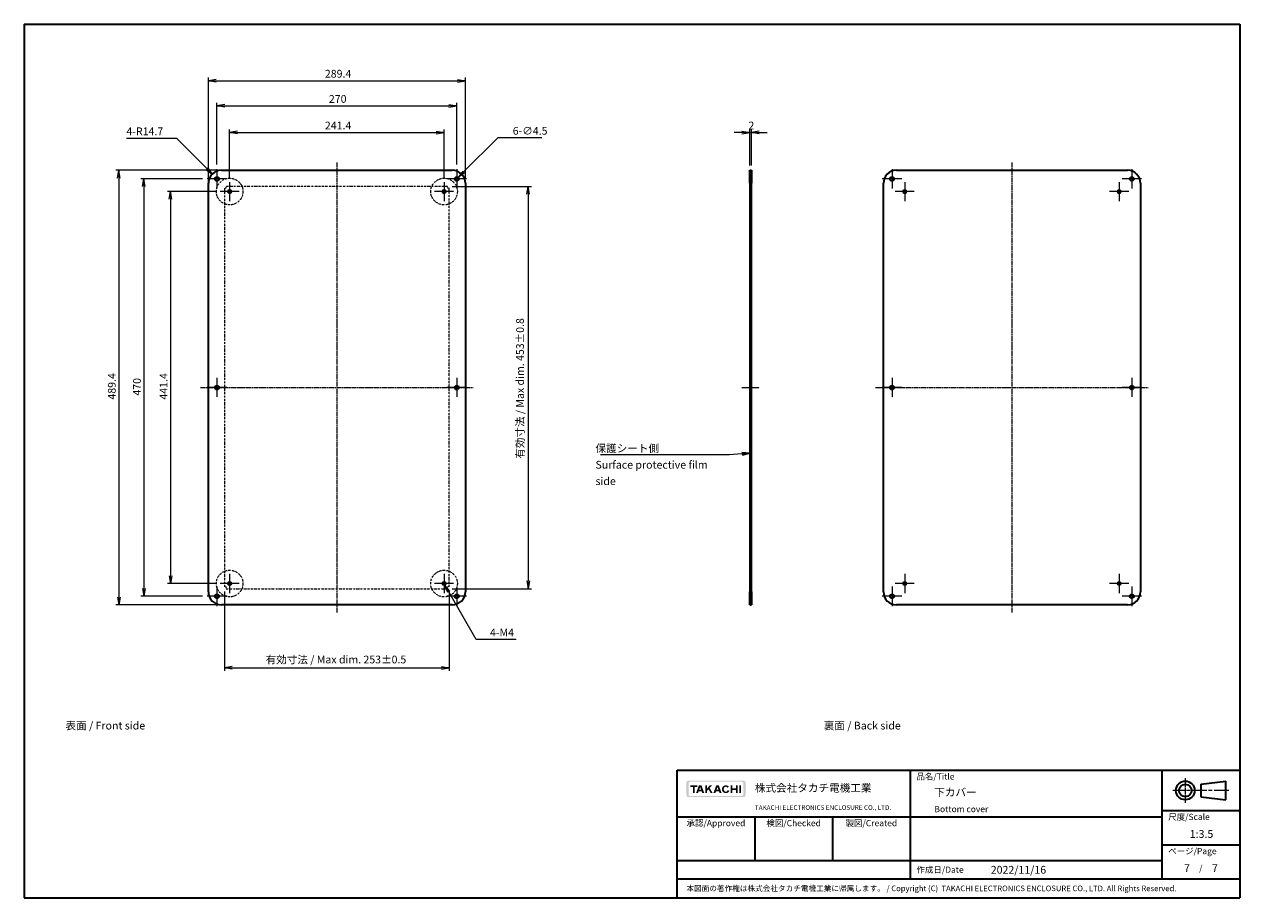
# Model space of a CAD drawing. Units: millimetres. Extents: x 0 to 8858, y 0 to 1686.
# Drawn here: x 7489 to 8858, y 0 to 984 of the extents above; entities that cross this region are included whole.
import ezdxf
from ezdxf.enums import TextEntityAlignment as Align

# ---------------------------------------------------------------- set-up
doc = ezdxf.new("R2010")
doc.units = ezdxf.units.MM
doc.linetypes.add('CHAIN', pattern=[0.35429999999999995, 0.2362, -0.0295, 0.0591, -0.0295])
doc.linetypes.add('DASH_DOUBLE_DOT', pattern=[0.43979999999999997, 0.24, -0.06, 0.0098, -0.06, 0.01, -0.06])
for name, color, linetype, lineweight in [('Border (ISO)', 7, 'Continuous', 35), ('Center Mark (ISO)', 131, 'Continuous', 18), ('Centerline (ISO)', 131, 'Continuous', 18), ('Dimension (ISO)', 7, 'Continuous', 18), ('Dimension (ISO) @ 1', 7, 'Continuous', 18), ('Hatch (ISO)', 1, 'Continuous', 18), ('Sketch Geometry (ISO)', 7, 'Continuous', 18), ('Symbol (ISO)', 7, 'Continuous', 18), ('Symbol (ISO) @ 1', 7, 'Continuous', 18), ('Title (ISO)', 7, 'Continuous', 35), ('Visible (ISO)', 7, 'Continuous', 35), ('Visible Narrow (ISO)', 7, 'Continuous', 25)]:
    doc.layers.add(name, color=color, linetype=linetype, lineweight=lineweight)
doc.styles.add('Note Text (TK)', font='MS PGothic.ttf')
doc.styles.add('文字スタイル40', font='MS PGothic.ttf')
doc.styles.add('文字スタイル67', font='arial.ttf')
doc.dimstyles.new('Default - Method 1b (TK)', dxfattribs={"dimscale": 2.5, "dimtxt": 2.5, "dimasz": 2.5, "dimexe": 1, "dimexo": 1.499999999999999, "dimgap": 1, "dimtad": 1, "dimtoh": 1, "dimrnd": 1e-08, "dimdsep": 46, "dimtxsty": 'Note Text (TK)', "dimblk": 'OPEN', "dimcen": 0.09, "dimdle": 5, "dimclrd": 100, "dimclre": 100, "dimclrt": 7, "dimadec": 1, "dimazin": 1, "dimtfac": 1, "dimtmove": 0, "dimatfit": 3, "dimldrblk": 'OPEN', "dimfxl": 1, "dimtolj": 1, "dimlwd": -1, "dimlwe": -1, "dimarcsym": 0})
doc.dimstyles.new('Default - Method 1b (TK)$7', dxfattribs={"dimscale": 2, "dimtxt": 2.5, "dimasz": 2.5, "dimexe": 1, "dimexo": 1.499999999999999, "dimgap": 1, "dimtad": 1, "dimtoh": 1, "dimrnd": 1e-08, "dimdsep": 46, "dimtxsty": 'Note Text (TK)', "dimblk": 'OPEN', "dimcen": 0.09, "dimdle": 5, "dimclrd": 100, "dimclre": 100, "dimclrt": 7, "dimadec": 1, "dimazin": 1, "dimtfac": 1, "dimtmove": 0, "dimatfit": 3, "dimldrblk": 'OPEN', "dimfxl": 1, "dimtolj": 1, "dimlwd": -1, "dimlwe": -1, "dimarcsym": 0})

# ---------------------------------------------------------------- blocks, each defined once
blk = doc.blocks.new('図面枠 tk図枠')
at = {"layer": 'Border (ISO)'}
for p, q in [((14.49999999999999, 289), (405.4999999999999, 289)), ((14.49999999999999, 289), (14.50000000000001, 8.000000000000007)), ((405.4999999999999, 289), (405.4999999999999, 8.000000000000007)), ((14.50000000000001, 8.000000000000007), (405.4999999999999, 8.000000000000007))]:
    blk.add_line(p, q, dxfattribs=at)
blk = doc.blocks.new('表題欄 tk表題欄')
at = {"layer": 'Hatch (ISO)'}
h = blk.add_hatch(color=256, dxfattribs=at)
edge = h.paths.add_edge_path(flags=0)
edge.add_arc((95.444849922821, 237.346881026017), 0.5958259999999996, 269.9999999999897, 360)
edge.add_line((96.040675922821, 237.3468810260171), (96.04067592282095, 240.7585970260168))
edge.add_arc((95.44484992282096, 240.7585970260169), 0.5958259999999996, 0, 90.0000000000068)
edge.add_line((95.44484992282091, 241.3544230260169), (79.00658192282103, 241.3544230260169))
edge.add_arc((79.00658192282103, 240.7585970260169), 0.5958259999999996, 90, 180)
edge.add_line((78.41075592282102, 240.7585970260168), (78.41075592282081, 237.3468810260171))
edge.add_arc((79.00658192282081, 237.3468810260168), 0.5958259999999996, 180, 270.0000000000205)
edge.add_line((79.00658192282103, 236.7510550260168), (95.44484992282091, 236.751055026017))
edge = h.paths.add_edge_path()
edge.add_line((77.70882392282107, 241.0034570260169), (77.70882392282107, 237.1020210260171))
edge.add_arc((78.41075592282097, 237.102021026017), 0.7019319999998935, 180, 270.000000000008)
edge.add_line((78.41075592282105, 236.4000890260172), (96.04067592282101, 236.4000890260172))
edge.add_arc((96.040675922821, 237.102021026017), 0.7019319999998921, 270, 360)
edge.add_line((96.7426079228209, 237.1020210260171), (96.74260792282098, 241.0034570260169))
edge.add_arc((96.04067592282107, 241.003457026017), 0.7019319999998921, 0, 90.00000000000873)
edge.add_line((96.04067592282095, 241.705389026017), (78.41075592282105, 241.7053890260169))
edge.add_arc((78.41075592282105, 241.0034570260169), 0.7019319999999984, 90.00000000000072, 180)
for points in [[(78.94128592282102, 240.1954190260171), (78.94128592282102, 239.7056990260171), (79.79013392282097, 239.7056990260171), (79.79013392282097, 237.7060090260171), (80.37779792282102, 237.7060090260171), (80.37779792282102, 239.7056990260171), (81.22664592282104, 239.7056990260171), (81.22664592282104, 240.1954190260171)], [(85.55355153134052, 237.7060090260171), (84.81294043548178, 238.9396854897348), (84.28739592282106, 238.3724785432585), (84.28739592282106, 237.7060090260171), (83.76502792282103, 237.7060090260171), (83.76502792282103, 240.1954190260171), (84.28739592282106, 240.1954190260171), (84.28739592282106, 239.1472136578642), (85.2586086041826, 240.1954190260171), (85.97643794456017, 240.1954190260171), (85.18872726044239, 239.3452627384302), (86.172817922821, 237.7060090260171)], [(91.96090243223207, 240.1954190260171), (91.96090243223207, 237.7060090260171), (92.4791894322321, 237.7060090260171), (92.4791894322321, 238.7058540260171), (93.63819343223211, 238.7058540260171), (93.63819343223211, 237.7060090260171), (94.15648043223207, 237.7060090260171), (94.15648043223207, 240.1954190260171), (93.63819343223211, 240.1954190260171), (93.63819343223211, 239.195574026017), (92.4791894322321, 239.195574026017), (92.4791894322321, 240.1954190260171)], [(94.71149643223212, 240.1954190260171), (94.71149643223212, 237.7060090260171), (95.2338644322322, 237.7060090260171), (95.2338644322322, 240.1954190260171)]]:
    blk.add_hatch(color=256, dxfattribs=at).paths.add_polyline_path(points)
h = blk.add_hatch(color=256, dxfattribs=at)
h.paths.add_polyline_path([(82.45967999495221, 238.7589070260171), (81.8218998506899, 238.7589070260171), (82.14078992282104, 239.627313026017)], flags=0)
h.paths.add_polyline_path([(82.64850318183746, 238.2447010260171), (81.63307666380464, 238.2447010260171), (81.43526189659153, 237.7060090260171), (80.81854592282102, 237.7060090260171), (81.73268992282102, 240.1954190260171), (82.54888992282102, 240.1954190260171), (83.46303392282098, 237.7060090260171), (82.84631794905052, 237.7060090260171)])
h = blk.add_hatch(color=256, dxfattribs=at)
h.paths.add_polyline_path([(87.39654585068993, 238.7589070260171), (88.03432599495216, 238.7589070260171), (87.71543592282107, 239.627313026017)], flags=0)
h.paths.add_polyline_path([(87.00990789659151, 237.7060090260171), (87.20772266380467, 238.2447010260171), (88.22314918183736, 238.2447010260171), (88.42096394905047, 237.7060090260171), (89.03767992282091, 237.7060090260171), (88.123535922821, 240.1954190260171), (87.30733592282104, 240.1954190260171), (86.39319192282105, 237.7060090260171)])
h = blk.add_hatch(color=256, dxfattribs=at)
edge = h.paths.add_edge_path()
edge.add_arc((90.39257192282079, 238.9507140260171), 1.273272000000011, 38.55054079078439, 336.5820184016556)
edge.add_line((91.56096443223191, 238.4446700260172), (91.04202846323602, 238.6694270587604))
edge.add_ellipse((90.392571922821, 238.9507140260171), major_axis=(0, -0.7998759999999119), ratio=0.8673469387756529, start_angle=128.5505407907963, end_angle=426.582018401653, ccw=False)
edge.add_line((90.96328818027123, 239.4055047731898), (91.38834540645578, 239.7442231660233))
at = {"layer": 'Title (ISO)'}
for p, q in [((74.70882392282105, 245.052739026017), (255.7088239228211, 245.052739026017)), ((74.70882392282105, 204.052739026017), (74.70882392282105, 245.052739026017)), ((149.7088239228211, 245.052739026017), (149.7088239228211, 210.052739026017)), ((230.7088239228211, 245.052739026017), (230.7088239228211, 210.052739026017)), ((255.7088239228211, 245.052739026017), (255.7088239228211, 204.052739026017)), ((243.2088239228211, 240.552739026017), (251.2088239228211, 241.552739026017)), ((243.2088239228211, 240.552739026017), (243.2088239228211, 236.552739026017)), ((251.2088239228211, 235.552739026017), (251.2088239228211, 241.552739026017)), ((243.2088239228211, 236.552739026017), (251.2088239228211, 235.552739026017)), ((230.7088239228211, 232.052739026017), (255.7088239228211, 232.052739026017)), ((74.70882392282105, 230.052739026017), (230.7088239228211, 230.0527390260171)), ((99.70882392282105, 230.052739026017), (99.70882392282108, 216.052739026017)), ((124.708823922821, 230.052739026017), (124.708823922821, 216.052739026017)), ((230.7088239228211, 221.052739026017), (255.7088239228211, 221.052739026017)), ((74.70882392282105, 216.052739026017), (230.7088239228211, 216.052739026017)), ((255.7088239228211, 210.052739026017), (74.70882392282105, 210.052739026017)), ((74.70882392282105, 204.052739026017), (255.7088239228211, 204.052739026017))]:
    blk.add_line(p, q, dxfattribs=at)
at = {"layer": 'Title (ISO)', "color": 4, "linetype": 'CHAIN', "lineweight": 18, "ltscale": 8.889559745788574}
blk.add_line((238.2088239228211, 242.5527390260171), (238.2088239228211, 234.552739026017), dxfattribs=at)
at = {"layer": 'Title (ISO)', "color": 4, "linetype": 'CHAIN', "lineweight": 18, "ltscale": 20.00163269042969}
blk.add_line((252.2088239228211, 238.552739026017), (234.2088239228211, 238.552739026017), dxfattribs=at)
at = {"layer": 'Title (ISO)'}
for radius in [3, 2]:
    blk.add_circle((238.2088239228211, 238.5527390260171), radius, dxfattribs=at)
at = {"layer": 'Title (ISO)', "color": 1, "char_height": 2.000000029802322, "line_spacing_factor": 1.5, "style": 'Note Text (TK)'}
for s, insert, attachment_point in [('\\fＭＳ Ｐゴシック|b0|i0;{\\H2.0000;品名/Title}', (151.708823922821, 243.052739026017), 4), ('\\fＭＳ Ｐゴシック|b0|i0;{\\H2.0000;尺度/Scale}', (232.7088239228211, 230.052739026017), 4), ('\\fＭＳ Ｐゴシック|b0|i0;{\\H2.0000;承認/Approved}', (87.20882392282105, 228.052739026017), 5), ('\\fＭＳ Ｐゴシック|b0|i0;{\\H2.0000;検図/Checked}', (112.208823922821, 228.0527390260171), 5), ('\\fＭＳ Ｐゴシック|b0|i0;{\\H2.0000;製図/Created}', (137.208823922821, 228.052739026017), 5), ('\\fＭＳ Ｐゴシック|b0|i0;{\\H2.0000;ページ/Page}', (232.7088239228211, 219.052739026017), 4), ('\\fＭＳ Ｐゴシック|b0|i0;{\\H2.0000;作成日/Date}', (151.708823922821, 213.052739026017), 4)]:
    blk.add_mtext(s, dxfattribs=dict(at, insert=insert, attachment_point=attachment_point))
at = {"layer": 'Title (ISO)', "color": 7, "line_spacing_factor": 1.5, "style": 'Note Text (TK)'}
for s, insert, char_height, attachment_point in [('株式会社タカチ電機工業', (99.74260792282095, 239.052739026017), 2.5, 4), ('\\fArial|b0|i0;{\\H1.4986;TAKACHI ELECTRONICS ENCLOSURE CO., LTD.}', (99.74260792282095, 233.052739026017), 1.49859994649887, 4), ('\\fＭＳ Ｐゴシック|b0|i0;{\\H2.0000;/}', (243.2088239228211, 213.5527390260171), 2.000000029802322, 5), ('\\fMS PGothic|b0|i0;{\\H1.8000;本図面の著作権は株式会社タカチ電機工業に帰属します。 / Copyright (C)\xa0 TAKACHI ELECTRONICS ENCLOSURE CO., LTD. All Rights Reserved.}', (77.70882392282107, 207.052739026017), 1.800000071525573, 4)]:
    blk.add_mtext(s, dxfattribs=dict(at, insert=insert, char_height=char_height, attachment_point=attachment_point))
at = {"layer": 'Title (ISO)', "color": 7}
for tag, p, height, style in [('<品名>_001', (157.5383693773665, 236.7885344805625), 2.5, 'Note Text (TK)'), ('<Title>_001', (157.708823922821, 231.5520568828656), 2.000000029802322, '文字スタイル67'), ('<型番>_001', (157.6576875571527, 219.9930798731327), 3.000000119209289, '文字スタイル40'), ('<総ページ数>_001', (246.7926307410029, 212.302739026017), 2.5, 'Note Text (TK)'), ('作成日_001', (175.5895057410029, 211.7814322078352), 2.5, 'Note Text (TK)'), ('<ページ_No.>_001', (237.9488807410029, 212.302739026017), 2.5, 'Note Text (TK)')]:
    blk.add_attdef(tag, p, '', height=height, dxfattribs=dict(at, style=style))
at = {"layer": 'Title (ISO)', "color": 7, "style": 'Note Text (TK)'}
for tag, p in [('<尺度>', (243.2088239228211, 224.552739026017)), ('<部品サイズ>', (112.208823922821, 213.052739026017))]:
    blk.add_attdef(tag, text='', height=2.5, dxfattribs=at).set_placement(p, align=Align.MIDDLE_CENTER)
blk = doc.blocks.new('_Open')
at = {"color": 0, "linetype": 'ByBlock', "lineweight": -2}
for p, q in [((-1, 0.1666666666666666), (0, 0)), ((-1, -0.1666666666666666), (0, 0)), ((0, 0), (-1, 0))]:
    blk.add_line(p, q, dxfattribs=at)
blk = doc.blocks.new('*D81')
at = {"layer": 'Defpoints', "color": 0}
for p in [(7985.620016022385, 919.9574774709846), (7696.220016022384, 804.4574774709847), (7985.620016022385, 804.4574774709843)]:
    blk.add_point(p, dxfattribs=at)
at = {"layer": 'Dimension (ISO)', "color": 100}
for p, q in [((7696.220016022384, 809.7074774709847), (7696.220016022384, 923.4574774709846)), ((7704.970016022383, 919.9574774709846), (7976.870016022385, 919.9574774709846)), ((7985.620016022385, 809.7074774709843), (7985.620016022385, 923.4574774709846))]:
    blk.add_line(p, q, dxfattribs=at)
at = {"layer": 'Dimension (ISO)', "color": 100, "xscale": 8.75, "yscale": 8.75, "zscale": 8.75, "rotation": 180}
blk.add_blockref('_Open', (7696.220016022384, 919.9574774709846), dxfattribs=at)
at = {"layer": 'Dimension (ISO)', "color": 100, "xscale": 8.75, "yscale": 8.75, "zscale": 8.75}
blk.add_blockref('_Open', (7985.620016022385, 919.9574774709846), dxfattribs=at)
at = {"layer": 'Dimension (ISO)', "color": 7, "insert": (7827.422146704202, 927.8324774709846), "char_height": 8.75, "attachment_point": 4, "style": 'Note Text (TK)'}
blk.add_mtext('\\A1;289.4', dxfattribs=at)
blk = doc.blocks.new('*D82')
at = {"layer": 'Defpoints', "color": 0}
for p in [(7975.920016022384, 891.5657887959183), (7705.920016022385, 820.4574774709845), (7975.920016022384, 820.4574774709843)]:
    blk.add_point(p, dxfattribs=at)
at = {"layer": 'Dimension (ISO)', "color": 100}
for p, q in [((7705.920016022385, 825.7074774709845), (7705.920016022385, 895.0657887959183)), ((7714.670016022385, 891.5657887959183), (7967.170016022385, 891.5657887959183)), ((7975.920016022384, 825.7074774709844), (7975.920016022384, 895.0657887959183))]:
    blk.add_line(p, q, dxfattribs=at)
at = {"layer": 'Dimension (ISO)', "color": 100, "xscale": 8.75, "yscale": 8.75, "zscale": 8.75, "rotation": 180}
blk.add_blockref('_Open', (7705.920016022385, 891.5657887959183), dxfattribs=at)
at = {"layer": 'Dimension (ISO)', "color": 100, "xscale": 8.75, "yscale": 8.75, "zscale": 8.75}
blk.add_blockref('_Open', (7975.920016022384, 891.5657887959183), dxfattribs=at)
at = {"layer": 'Dimension (ISO)', "color": 7, "insert": (7831.921436476929, 899.4407887959183), "char_height": 8.75, "attachment_point": 4, "style": 'Note Text (TK)'}
blk.add_mtext('\\A1;270', dxfattribs=at)
blk = doc.blocks.new('*D83')
at = {"layer": 'Defpoints', "color": 0}
for p in [(7961.620016022384, 861.6574774709844), (7720.220016022384, 805.9074774709845), (7961.620016022384, 805.9074774709843)]:
    blk.add_point(p, dxfattribs=at)
at = {"layer": 'Dimension (ISO)', "color": 100}
for p, q in [((7720.220016022384, 811.1574774709845), (7720.220016022384, 865.1574774709844)), ((7961.620016022384, 811.1574774709843), (7961.620016022384, 865.1574774709844)), ((7728.970016022384, 861.6574774709844), (7952.870016022385, 861.6574774709844))]:
    blk.add_line(p, q, dxfattribs=at)
at = {"layer": 'Dimension (ISO)', "color": 100, "xscale": 8.75, "yscale": 8.75, "zscale": 8.75, "rotation": 180}
blk.add_blockref('_Open', (7720.220016022384, 861.6574774709844), dxfattribs=at)
at = {"layer": 'Dimension (ISO)', "color": 100, "xscale": 8.75, "yscale": 8.75, "zscale": 8.75}
blk.add_blockref('_Open', (7961.620016022384, 861.6574774709844), dxfattribs=at)
at = {"layer": 'Dimension (ISO)', "color": 7, "insert": (7827.422146704202, 869.5324774709845), "char_height": 8.75, "attachment_point": 4, "style": 'Note Text (TK)'}
blk.add_mtext('\\A1;241.4', dxfattribs=at)
blk = doc.blocks.new('*D84')
at = {"layer": 'Defpoints', "color": 0}
for p in [(8307.812866405264, 861.6574774709844), (8305.812866405266, 819.1574774709842), (8307.812866405264, 819.1574774709842)]:
    blk.add_point(p, dxfattribs=at)
at = {"layer": 'Dimension (ISO)', "color": 100}
for p, q in [((8305.812866405266, 824.4074774709842), (8305.812866405266, 865.1574774709844)), ((8307.812866405264, 824.4074774709842), (8307.812866405264, 865.1574774709844)), ((8297.062866405264, 861.6574774709844), (8288.312866405264, 861.6574774709844)), ((8305.812866405266, 861.6574774709844), (8307.812866405264, 861.6574774709844)), ((8316.562866405264, 861.6574774709844), (8325.312866405264, 861.6574774709844))]:
    blk.add_line(p, q, dxfattribs=at)
at = {"layer": 'Dimension (ISO)', "color": 100, "xscale": 8.75, "yscale": 8.75, "zscale": 8.75}
blk.add_blockref('_Open', (8305.812866405266, 861.6574774709844), dxfattribs=at)
at = {"layer": 'Dimension (ISO)', "color": 100, "xscale": 8.75, "yscale": 8.75, "zscale": 8.75, "rotation": 180}
blk.add_blockref('_Open', (8307.812866405264, 861.6574774709844), dxfattribs=at)
at = {"layer": 'Dimension (ISO)', "color": 7, "insert": (8304.277355041628, 869.5324774709844), "char_height": 8.75, "attachment_point": 4, "style": 'Note Text (TK)'}
blk.add_mtext('\\A1;2', dxfattribs=at)
blk = doc.blocks.new('*D85')
at = {"layer": 'Defpoints', "color": 0}
for p in [(7710.920016022388, 819.1574774709849), (7595.420016022386, 329.7574774709848), (7710.920016022388, 329.7574774709848)]:
    blk.add_point(p, dxfattribs=at)
at = {"layer": 'Dimension (ISO)', "color": 100}
for p, q in [((7705.670016022388, 819.1574774709849), (7591.920016022386, 819.1574774709849)), ((7595.420016022386, 810.407477470985), (7595.420016022386, 338.5074774709848)), ((7705.670016022388, 329.7574774709848), (7591.920016022386, 329.7574774709848))]:
    blk.add_line(p, q, dxfattribs=at)
at = {"layer": 'Dimension (ISO)', "color": 100, "xscale": 8.75, "yscale": 8.75, "zscale": 8.75}
for p, rotation in [((7595.420016022386, 819.1574774709849), 90), ((7595.420016022386, 329.7574774709848), 270)]:
    blk.add_blockref('_Open', p, dxfattribs=dict(at, rotation=rotation))
at = {"layer": 'Dimension (ISO)', "color": 7, "insert": (7587.545016022385, 560.8601763346209), "char_height": 8.75, "attachment_point": 4, "rotation": 90, "style": 'Note Text (TK)'}
blk.add_mtext('\\A1;489.4', dxfattribs=at)
blk = doc.blocks.new('*D86')
at = {"layer": 'Defpoints', "color": 0}
for p in [(7694.920016022388, 809.4574774709849), (7623.683324239499, 339.4574774709848), (7694.920016022388, 339.4574774709848)]:
    blk.add_point(p, dxfattribs=at)
at = {"layer": 'Dimension (ISO)', "color": 100}
for p, q in [((7689.670016022389, 809.4574774709849), (7620.183324239498, 809.4574774709849)), ((7623.683324239499, 800.7074774709849), (7623.683324239499, 348.2074774709848)), ((7689.670016022389, 339.4574774709848), (7620.183324239498, 339.4574774709848))]:
    blk.add_line(p, q, dxfattribs=at)
at = {"layer": 'Dimension (ISO)', "color": 100, "xscale": 8.75, "yscale": 8.75, "zscale": 8.75}
for p, rotation in [((7623.683324239499, 809.4574774709849), 90), ((7623.683324239499, 339.4574774709848), 270)]:
    blk.add_blockref('_Open', p, dxfattribs=dict(at, rotation=rotation))
at = {"layer": 'Dimension (ISO)', "color": 7, "insert": (7615.808324239496, 565.3594661073482), "char_height": 8.75, "attachment_point": 4, "rotation": 90, "style": 'Note Text (TK)'}
blk.add_mtext('\\A1;470', dxfattribs=at)
blk = doc.blocks.new('*D87')
at = {"layer": 'Defpoints', "color": 0}
for p in [(7709.470016022388, 795.1574774709849), (7653.720016022386, 353.7574774709847), (7709.470016022388, 353.7574774709847)]:
    blk.add_point(p, dxfattribs=at)
at = {"layer": 'Dimension (ISO)', "color": 100}
for p, q in [((7704.220016022387, 795.1574774709849), (7650.220016022386, 795.1574774709849)), ((7653.720016022386, 786.4074774709849), (7653.720016022386, 362.5074774709847)), ((7704.220016022387, 353.7574774709847), (7650.220016022386, 353.7574774709847))]:
    blk.add_line(p, q, dxfattribs=at)
at = {"layer": 'Dimension (ISO)', "color": 100, "xscale": 8.75, "yscale": 8.75, "zscale": 8.75}
for p, rotation in [((7653.720016022386, 795.1574774709849), 90), ((7653.720016022386, 353.7574774709847), 270)]:
    blk.add_blockref('_Open', p, dxfattribs=dict(at, rotation=rotation))
at = {"layer": 'Dimension (ISO)', "color": 7, "insert": (7645.845016022383, 560.8601763346209), "char_height": 8.75, "attachment_point": 4, "rotation": 90, "style": 'Note Text (TK)'}
blk.add_mtext('\\A1;441.4', dxfattribs=at)
blk = doc.blocks.new('*D88')
at = {"layer": 'Defpoints', "color": 0}
for p in [(7700.525546338941, 814.8519471544263), (7710.920016022386, 804.4574774709854)]:
    blk.add_point(p, dxfattribs=at)
at = {"layer": 'Dimension (ISO)', "color": 100}
for p, q in [((7603.999901374762, 855.1302469889079), (7660.247246504447, 855.130246988907)), ((7660.247246504447, 855.130246988907), (7694.338362003556, 821.0391314898075))]:
    blk.add_line(p, q, dxfattribs=at)
at = {"layer": 'Dimension (ISO)', "color": 100, "xscale": 8.75, "yscale": 8.75, "zscale": 8.75, "rotation": 315.0000000000087}
blk.add_blockref('_Open', (7700.525546338941, 814.8519471544263), dxfattribs=at)
at = {"layer": 'Dimension (ISO)', "color": 7, "insert": (7603.999901374762, 862.9877469889079), "char_height": 8.75, "attachment_point": 4, "style": 'Note Text (TK)'}
blk.add_mtext('\\A1;\\fＭＳ Ｐゴシック|b0|i0;{\\H8.7150;4-R14.7}', dxfattribs=at)
blk = doc.blocks.new('*D89')
at = {"layer": 'Defpoints', "color": 0}
for p in [(7974.329025764712, 807.8664872133135), (7977.511006280053, 811.0484677286549)]:
    blk.add_point(p, dxfattribs=at)
at = {"layer": 'Dimension (ISO)', "color": 100}
for p, q in [((8022.131853392972, 855.6693148415616), (7983.698190615436, 817.2356520640368)), ((8071.902768356947, 855.6693148415611), (8022.131853392972, 855.6693148415616)), ((7975.605016022382, 809.4574774709835), (7976.235016022383, 809.4574774709844)), ((7975.920016022382, 809.1424774709839), (7975.920016022382, 809.772477470984))]:
    blk.add_line(p, q, dxfattribs=at)
at = {"layer": 'Dimension (ISO)', "color": 100, "xscale": 8.75, "yscale": 8.75, "zscale": 8.75, "rotation": 224.9999999999918}
blk.add_blockref('_Open', (7977.511006280053, 811.0484677286549), dxfattribs=at)
at = {"layer": 'Dimension (ISO)', "color": 7, "insert": (8038.973933129673, 863.5268148415606), "char_height": 8.75, "attachment_point": 4, "style": 'Note Text (TK)'}
blk.add_mtext('\\A1;\\fＭＳ Ｐゴシック|b0|i0;{\\H8.7150;6-∅4.5}', dxfattribs=at)
blk = doc.blocks.new('*D90')
at = {"layer": 'Defpoints', "color": 0}
for p in [(7714.420016022384, 349.9574774709845), (7967.420016022384, 349.9574774709845), (7967.420016022384, 258.9574774709844)]:
    blk.add_point(p, dxfattribs=at)
at = {"layer": 'Dimension (ISO)', "color": 100}
for p, q in [((7714.420016022384, 344.7074774709845), (7714.420016022384, 255.4574774709844)), ((7967.420016022384, 344.7074774709845), (7967.420016022384, 255.4574774709844)), ((7723.170016022385, 258.9574774709844), (7958.670016022384, 258.9574774709844))]:
    blk.add_line(p, q, dxfattribs=at)
at = {"layer": 'Dimension (ISO)', "color": 100, "xscale": 8.75, "yscale": 8.75, "zscale": 8.75, "rotation": 180}
blk.add_blockref('_Open', (7714.420016022384, 258.9574774709844), dxfattribs=at)
at = {"layer": 'Dimension (ISO)', "color": 100, "xscale": 8.75, "yscale": 8.75, "zscale": 8.75}
blk.add_blockref('_Open', (7967.420016022384, 258.9574774709844), dxfattribs=at)
at = {"layer": 'Dimension (ISO)', "color": 7, "insert": (7760.80143647693, 268.2014547437116), "char_height": 8.75, "attachment_point": 4, "style": 'Note Text (TK)'}
blk.add_mtext('\\A1;\\fＭＳ Ｐゴシック|b0|i0;{\\H8.7150;有効寸法 / Max dim. 253±0.5}', dxfattribs=at)
blk = doc.blocks.new('*D91')
at = {"layer": 'Defpoints', "color": 0}
for p in [(7965.420016022388, 800.9574774709848), (7965.420016022388, 347.9574774709846), (8056.420016022386, 347.9574774709846)]:
    blk.add_point(p, dxfattribs=at)
at = {"layer": 'Dimension (ISO)', "color": 100}
for p, q in [((7970.670016022388, 800.9574774709848), (8059.920016022386, 800.9574774709848)), ((8056.420016022386, 792.2074774709848), (8056.420016022386, 356.7074774709847)), ((7970.670016022388, 347.9574774709846), (8059.920016022386, 347.9574774709846))]:
    blk.add_line(p, q, dxfattribs=at)
at = {"layer": 'Dimension (ISO)', "color": 100, "xscale": 8.75, "yscale": 8.75, "zscale": 8.75}
for p, rotation in [((8056.420016022386, 800.9574774709848), 90), ((8056.420016022386, 347.9574774709846), 270)]:
    blk.add_blockref('_Open', p, dxfattribs=dict(at, rotation=rotation))
at = {"layer": 'Dimension (ISO)', "color": 7, "insert": (8047.176038749658, 494.3141394028026), "char_height": 8.75, "attachment_point": 4, "rotation": 90, "style": 'Note Text (TK)'}
blk.add_mtext('\\A1;\\fＭＳ Ｐゴシック|b0|i0;{\\H8.7150;有効寸法 / Max dim. 453±0.8}', dxfattribs=at)
blk = doc.blocks.new('*D92')
at = {"layer": 'Defpoints', "color": 0}
for p in [(7960.620016022382, 355.4895282785528), (7962.620016022384, 352.025426663416)]:
    blk.add_point(p, dxfattribs=at)
at = {"layer": 'Dimension (ISO)', "color": 100}
for p, q in [((7961.305016022383, 353.7574774709838), (7961.935016022384, 353.7574774709847)), ((7961.620016022384, 353.4424774709842), (7961.620016022384, 354.0724774709843)), ((7997.967219842194, 290.8022737420883), (7966.995016022389, 344.4477043803045)), ((8042.661415389057, 290.8022737420883), (7997.967219842194, 290.8022737420883))]:
    blk.add_line(p, q, dxfattribs=at)
at = {"layer": 'Dimension (ISO)', "color": 100, "xscale": 8.75, "yscale": 8.75, "zscale": 8.75, "rotation": 120.0000000000296}
blk.add_blockref('_Open', (7962.620016022384, 352.025426663416), dxfattribs=at)
at = {"layer": 'Dimension (ISO)', "color": 7, "insert": (8010.64436993451, 298.6772737420879), "char_height": 8.75, "attachment_point": 4, "style": 'Note Text (TK)'}
blk.add_mtext('\\A1; \\fＭＳ Ｐゴシック|b0|i0;4-M4', dxfattribs=at)

msp = doc.modelspace()

# ---------------------------------------------------------------- linework, layer by layer
at = {"layer": 'Center Mark (ISO)', "linetype": 'CHAIN', "ltscale": 6.984632492065429}
for p, q in [((7716.920016022385, 809.4574774709844), (7694.920016022385, 809.4574774709844)), ((7705.920016022385, 820.4574774709845), (7705.920016022385, 798.4574774709845)), ((7986.920016022384, 809.4574774709844), (7964.920016022384, 809.4574774709844)), ((7975.920016022384, 820.4574774709843), (7975.920016022384, 798.4574774709845)), ((8477.060538287182, 809.457477470984), (8455.060538287182, 809.457477470984)), ((8466.06053828718, 820.4574774709841), (8466.06053828718, 798.4574774709841)), ((8747.060538287178, 809.4574774709841), (8725.060538287178, 809.4574774709841)), ((8736.06053828718, 820.4574774709841), (8736.06053828718, 798.4574774709844)), ((7705.920016022385, 585.4574774709845), (7705.920016022385, 563.4574774709845)), ((7975.920016022384, 585.4574774709845), (7975.920016022384, 563.4574774709845)), ((8466.06053828718, 585.4574774709841), (8466.06053828718, 563.4574774709841)), ((8736.06053828718, 585.4574774709841), (8736.06053828718, 563.4574774709841)), ((7716.920016022385, 574.4574774709844), (7694.920016022385, 574.4574774709844)), ((7986.920016022384, 574.4574774709844), (7964.920016022384, 574.4574774709844)), ((8477.060538287182, 574.4574774709843), (8455.060538287182, 574.4574774709843)), ((8747.060538287178, 574.4574774709843), (8725.060538287178, 574.4574774709843)), ((7705.920016022385, 350.4574774709847), (7705.920016022385, 328.4574774709846)), ((7975.920016022384, 350.4574774709846), (7975.920016022384, 328.4574774709846)), ((8466.06053828718, 350.4574774709844), (8466.06053828718, 328.4574774709843)), ((8736.06053828718, 350.4574774709845), (8736.06053828718, 328.4574774709844)), ((7716.920016022385, 339.4574774709846), (7694.920016022385, 339.4574774709846)), ((7986.920016022384, 339.4574774709846), (7964.920016022384, 339.4574774709846)), ((8477.060538287182, 339.4574774709843), (8455.060538287182, 339.4574774709843)), ((8747.060538287178, 339.4574774709844), (8725.060538287178, 339.4574774709844))]:
    msp.add_line(p, q, dxfattribs=at)
at = {"layer": 'Center Mark (ISO)', "linetype": 'CHAIN', "ltscale": 6.825888633728027}
for p, q in [((7730.970016022384, 795.1574774709845), (7709.470016022383, 795.1574774709845)), ((7720.220016022384, 805.9074774709845), (7720.220016022384, 784.4074774709845)), ((7972.370016022384, 795.1574774709844), (7950.870016022384, 795.1574774709844)), ((7961.620016022384, 805.9074774709843), (7961.620016022384, 784.4074774709844)), ((8491.11053828718, 795.1574774709841), (8469.61053828718, 795.1574774709841)), ((8480.36053828718, 805.9074774709841), (8480.36053828718, 784.4074774709842)), ((8732.51053828718, 795.1574774709842), (8711.01053828718, 795.1574774709842)), ((8721.76053828718, 805.9074774709843), (8721.76053828718, 784.4074774709842)), ((7720.220016022384, 364.5074774709846), (7720.220016022384, 343.0074774709846)), ((7961.620016022384, 364.5074774709845), (7961.620016022384, 343.0074774709845)), ((8480.36053828718, 364.5074774709842), (8480.36053828718, 343.0074774709842)), ((8721.76053828718, 364.5074774709843), (8721.76053828718, 343.0074774709844)), ((7730.970016022384, 353.7574774709846), (7709.470016022383, 353.7574774709846)), ((7972.370016022384, 353.7574774709845), (7950.870016022384, 353.7574774709845)), ((8491.11053828718, 353.7574774709842), (8469.61053828718, 353.7574774709842)), ((8732.51053828718, 353.7574774709843), (8711.01053828718, 353.7574774709843))]:
    msp.add_line(p, q, dxfattribs=at)
at = {"layer": 'Centerline (ISO)', "linetype": 'CHAIN', "ltscale": 23.99096870422363}
for p, q in [((7840.920016022384, 827.9074774709846), (7840.920016022384, 321.0074774709847)), ((8601.06053828718, 827.9074774709842), (8601.06053828718, 321.0074774709844)), ((7687.470016022384, 574.4574774709844), (7994.370016022384, 574.4574774709843)), ((8447.61053828718, 574.4574774709841), (8754.51053828718, 574.4574774709843))]:
    msp.add_line(p, q, dxfattribs=at)
at = {"layer": 'Centerline (ISO)', "linetype": 'CHAIN', "ltscale": 6.190912723541259}
msp.add_line((8297.062866405267, 574.4574774709843), (8316.562866405267, 574.4574774709843), dxfattribs=at)
at = {"layer": 'Sketch Geometry (ISO)', "color": 4, "linetype": 'DASH_DOUBLE_DOT', "lineweight": 18, "ltscale": 0.5114322304725647}
for p, q in [((7716.420016022384, 798.9574774709844), (7714.420016022384, 798.9574774709844)), ((7716.420016022384, 800.9574774709843), (7716.420016022384, 798.9574774709844)), ((7965.420016022385, 798.9574774709844), (7965.420016022385, 800.9574774709843)), ((7967.420016022384, 798.9574774709844), (7965.420016022385, 798.9574774709844)), ((7714.420016022384, 349.9574774709845), (7716.420016022384, 349.9574774709845)), ((7716.420016022384, 349.9574774709845), (7716.420016022384, 347.9574774709845)), ((7965.420016022385, 347.9574774709845), (7965.420016022385, 349.9574774709845)), ((7965.420016022385, 349.9574774709845), (7967.420016022384, 349.9574774709845))]:
    msp.add_line(p, q, dxfattribs=at)
at = {"layer": 'Sketch Geometry (ISO)', "color": 4, "linetype": 'DASH_DOUBLE_DOT', "lineweight": 18, "ltscale": 9.115345001220703}
for p, q in [((7714.420016022384, 798.9574774709844), (7714.420016022384, 349.9574774709845)), ((7967.420016022384, 349.9574774709845), (7967.420016022384, 798.9574774709844))]:
    msp.add_line(p, q, dxfattribs=at)
at = {"layer": 'Sketch Geometry (ISO)', "color": 4, "linetype": 'DASH_DOUBLE_DOT', "lineweight": 18, "ltscale": 8.98676872253418}
for p, q in [((7965.420016022385, 800.9574774709843), (7716.420016022384, 800.9574774709843)), ((7716.420016022384, 347.9574774709845), (7965.420016022385, 347.9574774709845))]:
    msp.add_line(p, q, dxfattribs=at)
at = {"layer": 'Sketch Geometry (ISO)', "color": 4, "linetype": 'DASH_DOUBLE_DOT', "lineweight": 18, "ltscale": 8.74681282043457}
for centre in [(7720.220016022384, 795.1574774709844), (7961.620016022384, 795.1574774709844), (7720.220016022384, 353.7574774709846), (7961.620016022384, 353.7574774709846)]:
    msp.add_circle(centre, 15.00000000000001, dxfattribs=at)
at = {"layer": 'Visible (ISO)'}
for p, q in [((7710.920016022384, 819.1574774709845), (7970.920016022384, 819.1574774709843)), ((8305.812866405266, 819.1574774709842), (8307.812866405264, 819.1574774709842)), ((8305.812866405267, 804.4574774709843), (8305.812866405266, 819.1574774709843)), ((8307.812866405264, 819.1574774709843), (8307.812866405267, 804.4574774709843)), ((8471.060538287182, 819.157477470984), (8731.060538287178, 819.1574774709842)), ((7696.220016022384, 344.4574774709845), (7696.220016022384, 804.4574774709847)), ((7985.620016022385, 804.4574774709843), (7985.620016022384, 344.4574774709844)), ((8305.812866405267, 804.4574774709843), (8305.812866405267, 344.4574774709843)), ((8307.812866405267, 344.4574774709843), (8307.812866405267, 804.4574774709843)), ((8456.360538287183, 344.4574774709841), (8456.36053828718, 804.4574774709841)), ((8745.76053828718, 804.4574774709843), (8745.76053828718, 344.4574774709843)), ((8305.812866405266, 329.7574774709844), (8305.812866405267, 344.4574774709843)), ((8307.812866405267, 344.4574774709843), (8307.812866405264, 329.7574774709844)), ((7970.920016022384, 329.7574774709846), (7710.920016022384, 329.7574774709847)), ((8305.812866405266, 329.7574774709845), (8307.812866405264, 329.7574774709845)), ((8731.060538287178, 329.7574774709844), (8471.060538287182, 329.7574774709844))]:
    msp.add_line(p, q, dxfattribs=at)
for centre, radius in [((7705.920016022385, 809.4574774709844), 2.25), ((7975.920016022384, 809.4574774709844), 2.25), ((8466.06053828718, 809.457477470984), 2.25), ((8736.06053828718, 809.4574774709841), 2.25), ((7720.220016022384, 795.1574774709845), 1.621), ((7961.620016022384, 795.1574774709844), 1.621), ((8480.36053828718, 795.1574774709841), 1.621), ((8721.76053828718, 795.1574774709842), 1.621), ((7705.920016022385, 574.4574774709844), 2.25), ((7975.920016022384, 574.4574774709844), 2.25), ((8466.06053828718, 574.4574774709843), 2.25), ((8736.06053828718, 574.4574774709843), 2.25), ((7720.220016022384, 353.7574774709846), 1.621), ((7961.620016022384, 353.7574774709845), 1.621), ((8480.360538287181, 353.7574774709842), 1.621), ((8721.76053828718, 353.7574774709843), 1.621), ((7705.920016022385, 339.4574774709846), 2.25), ((7975.920016022384, 339.4574774709846), 2.25), ((8466.06053828718, 339.4574774709843), 2.25), ((8736.06053828718, 339.4574774709844), 2.25)]:
    msp.add_circle(centre, radius, dxfattribs=at)
for centre, radius, start, end in [((7710.920016022384, 804.4574774709845), 14.69999999999994, 90, 180), ((7970.920016022384, 804.4574774709843), 14.69999999999998, 0, 90), ((8471.060538287182, 804.4574774709841), 14.69999999999998, 90, 180), ((8731.060538287178, 804.4574774709841), 14.69999999999994, 0, 90), ((7710.920016022384, 344.4574774709846), 14.69999999999999, 180, 270), ((7970.920016022384, 344.4574774709845), 14.69999999999999, 270, 0), ((8471.060538287182, 344.4574774709843), 14.69999999999999, 180, 270), ((8731.060538287178, 344.4574774709844), 14.69999999999999, 270, 0)]:
    msp.add_arc(centre, radius, start, end, dxfattribs=at)
at = {"layer": 'Visible Narrow (ISO)'}
for p, q in [((8305.812866405267, 804.4574774709843), (8307.812866405267, 804.4574774709843)), ((8305.812866405267, 344.4574774709843), (8307.812866405267, 344.4574774709843))]:
    msp.add_line(p, q, dxfattribs=at)
for centre in [(7720.220016022384, 795.1574774709845), (7961.620016022384, 795.1574774709844), (8480.36053828718, 795.1574774709841), (8721.76053828718, 795.1574774709842), (7720.220016022384, 353.7574774709846), (7961.620016022384, 353.7574774709845), (8480.360538287181, 353.7574774709842), (8721.76053828718, 353.7574774709843)]:
    msp.add_circle(centre, 2, dxfattribs=at)

# ---------------------------------------------------------------- block references
at = {"xscale": 3.5, "yscale": 3.5, "zscale": 3.5}
msp.add_blockref('図面枠 tk図枠', (7438.25, -27.99999999999987), dxfattribs=at)
ref = msp.add_blockref('表題欄 tk表題欄', (7962.519116270127, -714.1845865910594), dxfattribs=dict(xscale=3.5, yscale=3.5, zscale=3.5))
ref.add_attrib('<品名>_001', '下カバー', (8513.55539772727, 114.3515625000001), dxfattribs={"layer": 'Title (ISO)', "color": 7, "height": 8.75, "style": 'Note Text (TK)'})
ref.add_attrib('<尺度>_001', '1:3.5', (8801.271306818184, 67.37500000000018), dxfattribs={"layer": 'Title (ISO)', "color": 7, "height": 8.75, "style": 'Note Text (TK)'})
ref.add_attrib('作成日_001', '2022/11/16', (8577.206676136366, 27.05042613636374), dxfattribs={"layer": 'Title (ISO)', "color": 7, "height": 8.75, "style": 'Note Text (TK)'})
ref.add_attrib('<Title>_001', 'Bottom cover', (8513.783765337213, 96.30729872086901), dxfattribs={"layer": 'Title (ISO)', "color": 7, "height": 7.000000104308128, "style": '文字スタイル67'})
ref.add_attrib('<ページ_No.>_001', '7', (8794.793323863636, 28.87500000000013), dxfattribs={"layer": 'Title (ISO)', "color": 7, "height": 8.75, "style": 'Note Text (TK)'})
ref.add_attrib('<総ページ数>_001', '7', (8826.293323863636, 28.87500000000013), dxfattribs={"layer": 'Title (ISO)', "color": 7, "height": 8.75, "style": 'Note Text (TK)'})

# ---------------------------------------------------------------- texts
at = {"layer": 'Symbol (ISO)', "color": 7, "char_height": 8.75, "style": 'Note Text (TK)'}
for s, insert, width, attachment_point, line_spacing_factor in [('\\fＭＳ Ｐゴシック|b0|i0;保護シート側\\P\\fＭＳ Ｐゴシック|b0|i0;Surface protective film side', (8132.133954359487, 510.3657976282003), 150.8479619026184, 1, 1.265217423439025), ('\\fＭＳ Ｐゴシック|b0|i0;裏面 / Back side', (8389.096593371622, 193.7892710843759), 93.74269127845764, 4, 1.5)]:
    msp.add_mtext(s, dxfattribs=dict(at, insert=insert, width=width, attachment_point=attachment_point, line_spacing_factor=line_spacing_factor))
at = {"layer": 'Symbol (ISO)', "color": 7, "insert": (7535.350061260207, 193.7892710843759), "char_height": 8.75, "attachment_point": 4, "line_spacing_factor": 1.5, "style": 'Note Text (TK)'}
msp.add_mtext('\\fＭＳ Ｐゴシック|b0|i0;表面 / Front side', dxfattribs=at)

# ---------------------------------------------------------------- dimensions: what is measured, and where the dimension line sits
at = {"layer": 'Dimension (ISO) @ 1', "color": 100}
dim = msp.add_linear_dim(base=(7985.620016022385, 919.9574774709846), p1=(7696.220016022384, 804.4574774709847), p2=(7985.620016022385, 804.4574774709843), dimstyle='Default - Method 1b (TK)', override={"dimscale": 1, "dimtxt": 8.75, "dimasz": 8.75, "dimexe": 3.5, "dimexo": 5.249999999999999, "dimgap": 3.5, "dimdec": 2, "dimcen": 0.315, "dimtol": 0, "dimlim": 0, "dimtp": 0, "dimtm": 0, "dimtdec": 2, "dimtix": 0, "dimtofl": 0, "dimtmove": 0, "dimatfit": 1}, dxfattribs=at)
dim.commit()
dim.dimension.update_dxf_attribs({"geometry": '*D81', "text_midpoint": (7840.920016022384, 919.9574774709846), "dimtype": 128})
for base, p1, p2, angle, override, picture, middle in [((7975.920016022384, 891.5657887959183), (7705.920016022385, 820.4574774709845), (7975.920016022384, 820.4574774709843), 180, {"dimscale": 1, "dimtxt": 8.75, "dimasz": 8.75, "dimexe": 3.5, "dimexo": 5.249999999999999, "dimgap": 3.5, "dimdec": 2, "dimcen": 0.315, "dimtol": 0, "dimlim": 0, "dimtp": 0, "dimtm": 0, "dimtdec": 2, "dimtix": 0, "dimtofl": 0, "dimtmove": 0, "dimatfit": 1}, '*D82', (7840.920016022384, 891.5657887959183)), ((7961.620016022384, 861.6574774709844), (7720.220016022384, 805.9074774709845), (7961.620016022384, 805.9074774709843), 180, {"dimscale": 1, "dimtxt": 8.75, "dimasz": 8.75, "dimexe": 3.5, "dimexo": 5.249999999999999, "dimgap": 3.5, "dimdec": 2, "dimcen": 0.315, "dimtol": 0, "dimlim": 0, "dimtp": 0, "dimtm": 0, "dimtdec": 2, "dimtix": 0, "dimtofl": 0, "dimtmove": 0, "dimatfit": 1}, '*D83', (7840.920016022384, 861.6574774709844)), ((8307.812866405264, 861.6574774709844), (8305.812866405266, 819.1574774709842), (8307.812866405264, 819.1574774709842), 180, {"dimscale": 1, "dimtxt": 8.75, "dimasz": 8.75, "dimexe": 3.5, "dimexo": 5.249999999999999, "dimgap": 3.5, "dimdec": 2, "dimcen": 0.315, "dimtol": 0, "dimlim": 0, "dimtp": 0, "dimtm": 0, "dimtdec": 2, "dimtix": 0, "dimtofl": 1, "dimtmove": 0, "dimatfit": 1}, '*D84', (8306.812866405264, 861.6574774709844)), ((7595.420016022386, 329.7574774709848), (7710.920016022384, 819.1574774709845), (7710.920016022384, 329.7574774709847), 270, {"dimscale": 1, "dimtxt": 8.75, "dimasz": 8.75, "dimexe": 3.5, "dimexo": 5.249999999999999, "dimgap": 3.5, "dimdec": 2, "dimcen": 0.315, "dimtol": 0, "dimlim": 0, "dimtp": 0, "dimtm": 0, "dimtdec": 2, "dimtix": 0, "dimtofl": 0, "dimtmove": 0, "dimatfit": 1}, '*D85', (7595.420016022385, 574.4574774709845)), ((7623.683324239499, 339.4574774709848), (7694.920016022385, 809.4574774709844), (7694.920016022385, 339.4574774709846), 90, {"dimscale": 1, "dimtxt": 8.75, "dimasz": 8.75, "dimexe": 3.5, "dimexo": 5.249999999999999, "dimgap": 3.5, "dimdec": 2, "dimcen": 0.315, "dimtol": 0, "dimlim": 0, "dimtp": 0, "dimtm": 0, "dimtdec": 2, "dimtix": 0, "dimtofl": 0, "dimtmove": 0, "dimatfit": 1}, '*D86', (7623.683324239497, 574.4574774709845)), ((7653.720016022386, 353.7574774709847), (7709.470016022383, 795.1574774709845), (7709.470016022383, 353.7574774709846), 90, {"dimscale": 1, "dimtxt": 8.75, "dimasz": 8.75, "dimexe": 3.5, "dimexo": 5.249999999999999, "dimgap": 3.5, "dimdec": 2, "dimcen": 0.315, "dimtol": 0, "dimlim": 0, "dimtp": 0, "dimtm": 0, "dimtdec": 2, "dimtix": 0, "dimtofl": 0, "dimtmove": 0, "dimatfit": 1}, '*D87', (7653.720016022383, 574.4574774709845))]:
    dim = msp.add_linear_dim(base=base, p1=p1, p2=p2, angle=angle, dimstyle='Default - Method 1b (TK)', override=override, dxfattribs=at)
    dim.commit()
    dim.dimension.update_dxf_attribs({"geometry": picture, "text_midpoint": middle, "dimtype": 128})
dim = msp.add_radius_dim(center=(7710.920016022386, 804.4574774709854), mpoint=(7700.525546338941, 814.8519471544263), text='\\fＭＳ Ｐゴシック|b0|i0;{\\H8.7150;4-<>}', dimstyle='Default - Method 1b (TK)', override={"dimscale": 1, "dimtxt": 8.75, "dimasz": 8.75, "dimexe": 3.5, "dimexo": 5.249999999999999, "dimgap": 3.5, "dimtih": 1, "dimtoh": 1, "dimdec": 2, "dimlfac": 1.000000000000012, "dimcen": 0, "dimtol": 0, "dimlim": 0, "dimtp": 0, "dimtm": 0, "dimtdec": 2, "dimtix": 0, "dimtofl": 0, "dimtmove": 0, "dimatfit": 3}, dxfattribs=at)
dim.commit()
dim.dimension.update_dxf_attribs({"geometry": '*D88', "text_midpoint": (7624.475199670216, 855.1302469889079), "dimtype": 132})
for p1, p2, text, override, picture, middle in [((7974.329025764712, 807.8664872133135), (7977.511006280053, 811.0484677286549), '\\fＭＳ Ｐゴシック|b0|i0;{\\H8.7150;6-<>}', {"dimscale": 1, "dimtxt": 8.75, "dimasz": 8.75, "dimexe": 3.5, "dimexo": 5.249999999999999, "dimgap": 3.5, "dimtih": 1, "dimtoh": 1, "dimdec": 2, "dimlfac": 1, "dimcen": 0.315, "dimtol": 0, "dimlim": 0, "dimtp": 0, "dimtm": 0, "dimtdec": 2, "dimtix": 0, "dimtofl": 0, "dimtmove": 0, "dimatfit": 3}, '*D89', (8055.438350743308, 855.6693148415605)), ((7960.620016022382, 355.4895282785528), (7962.620016022384, 352.025426663416), ' \\fＭＳ Ｐゴシック|b0|i0;4-M4', {"dimscale": 1, "dimtxt": 8.75, "dimasz": 8.75, "dimexe": 3.5, "dimexo": 5.249999999999999, "dimgap": 3.5, "dimtih": 1, "dimtoh": 1, "dimdec": 2, "dimlfac": 0.9999999999999573, "dimcen": 0.315, "dimtol": 0, "dimlim": 0, "dimtp": 0, "dimtm": 0, "dimtdec": 2, "dimtix": 0, "dimtofl": 0, "dimtmove": 0, "dimatfit": 3}, '*D92', (8026.652892661784, 290.8022737420879))]:
    dim = msp.add_diameter_dim_2p(p1=p1, p2=p2, text=text, dimstyle='Default - Method 1b (TK)', override=override, dxfattribs=at)
    dim.commit()
    dim.dimension.update_dxf_attribs({"geometry": picture, "text_midpoint": middle, "dimtype": 131})
for base, p1, p2, angle, override, picture, middle in [((8056.420016022386, 347.9574774709846), (7965.420016022385, 800.9574774709843), (7965.420016022385, 347.9574774709845), 90, {"dimscale": 1, "dimtxt": 8.75, "dimasz": 8.75, "dimexe": 3.5, "dimexo": 5.249999999999999, "dimgap": 3.5, "dimdec": 2, "dimcen": 0.315, "dimtol": 1, "dimlim": 0, "dimtp": 0.8000000000000002, "dimtm": 0.8000000000000002, "dimtdec": 2, "dimtix": 0, "dimtofl": 0, "dimtmove": 0, "dimatfit": 1}, '*D91', (8056.420016022384, 574.4574774709844)), ((7967.420016022384, 258.9574774709844), (7714.420016022384, 349.9574774709845), (7967.420016022384, 349.9574774709845), 180, {"dimscale": 1, "dimtxt": 8.75, "dimasz": 8.75, "dimexe": 3.5, "dimexo": 5.249999999999999, "dimgap": 3.5, "dimdec": 2, "dimcen": 0.315, "dimtol": 1, "dimlim": 0, "dimtp": 0.5, "dimtm": 0.5, "dimtdec": 2, "dimtix": 0, "dimtofl": 0, "dimtmove": 0, "dimatfit": 1}, '*D90', (7840.920016022384, 258.9574774709844))]:
    dim = msp.add_linear_dim(base=base, p1=p1, p2=p2, angle=angle, text='\\fＭＳ Ｐゴシック|b0|i0;{\\H8.7150;有効寸法 / Max dim. <>}', dimstyle='Default - Method 1b (TK)', override=override, dxfattribs=at)
    dim.commit()
    dim.dimension.update_dxf_attribs({"geometry": picture, "text_midpoint": middle, "dimtype": 128})

# ---------------------------------------------------------------- leaders
at = {"layer": 'Symbol (ISO) @ 1', "color": 100, "annotation_type": 0, "has_hookline": 1, "hookline_direction": 1, "text_width": 145.2201704545454}
msp.add_leader([(8305.812866405267, 500.64357529008), (8282.981916262104, 498.617253488187)], dimstyle='Default - Method 1b (TK)$7', override={"dimscale": 1, "dimtxt": 8.75, "dimasz": 8.75, "dimgap": 0, "dimtad": 1}, dxfattribs=at)

doc.saveas('drawing.dxf')
